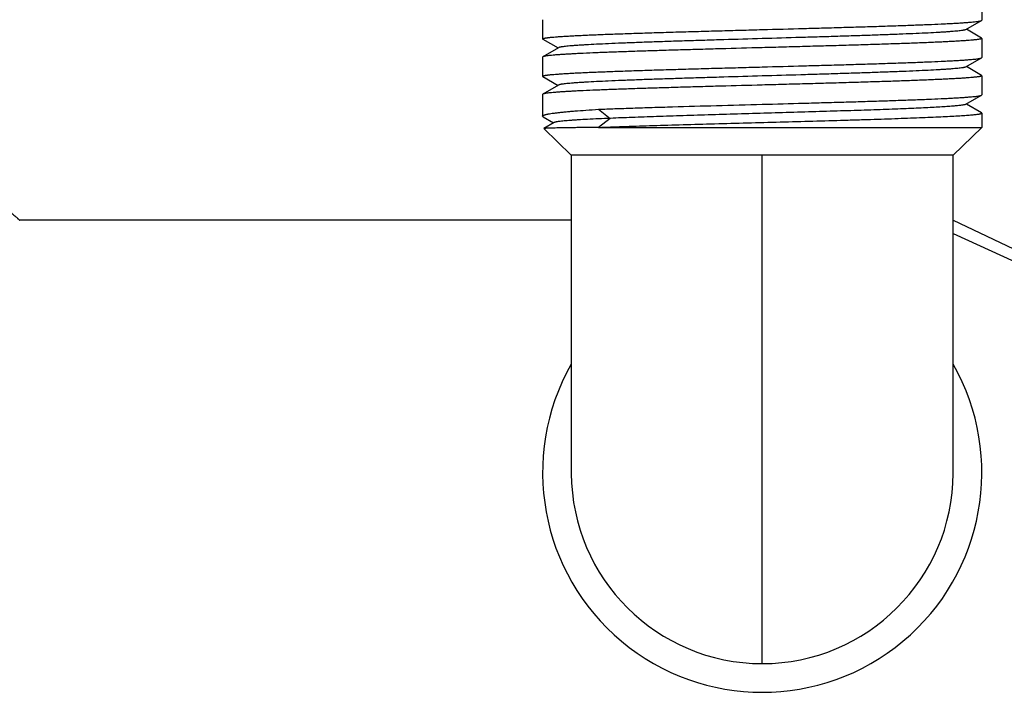
# Model space of a CAD drawing. Units: inches. Extents: x 0 to 11, y 0 to 8.5.
# Drawn here: x 5.4 to 6.3, y 5.2 to 5.8 of the extents above; entities that cross this region are included whole.
import ezdxf

# ---------------------------------------------------------------- set-up
doc = ezdxf.new("R2010")
doc.units = ezdxf.units.IN
doc.header["$LTSCALE"] = 0.605
doc.header["$MEASUREMENT"] = 0
doc.layers.get('0').update_dxf_attribs({"linetype": 'CONTINUOUS'})
doc.layers.add('DTM-AXIS', color=7, linetype='CONTINUOUS')

msp = doc.modelspace()

# ---------------------------------------------------------------- linework, layer by layer
at = {"color": 7, "linetype": 'Continuous'}
for p, q in [((6.29954, 5.81937), (6.29954, 5.801)), ((5.87954, 5.80152), (5.87954, 5.78315)), ((6.2843, 5.79205), (6.29931, 5.80073)), ((6.29931, 5.80073), (6.29954, 5.801)), ((6.29931, 5.78394), (6.28479, 5.79233)), ((5.87977, 5.78288), (5.87954, 5.78315)), ((5.87977, 5.78288), (5.8943, 5.77448)), ((6.29931, 5.78394), (6.29954, 5.78367)), ((6.29954, 5.78367), (6.29954, 5.7653)), ((5.89479, 5.77477), (5.87977, 5.76609)), ((5.87977, 5.76609), (5.87954, 5.76582)), ((5.87954, 5.76582), (5.87954, 5.74745)), ((6.2843, 5.75635), (6.29931, 5.76503)), ((6.29931, 5.76503), (6.29954, 5.7653)), ((6.29931, 5.74824), (6.28479, 5.75663)), ((5.87977, 5.74718), (5.87954, 5.74745)), ((5.87977, 5.74718), (5.8943, 5.73878)), ((6.29931, 5.74824), (6.29954, 5.74797)), ((6.29954, 5.74797), (6.29954, 5.7296)), ((5.89479, 5.73907), (5.87977, 5.73039)), ((5.87977, 5.73039), (5.87954, 5.73012)), ((5.87954, 5.73012), (5.87954, 5.70935)), ((6.2843, 5.72065), (6.29931, 5.72933)), ((6.29931, 5.72933), (6.29954, 5.7296)), ((6.29931, 5.71254), (6.28479, 5.72093)), ((5.88011, 5.70869), (5.89007, 5.70292)), ((6.29954, 5.71227), (6.29931, 5.71254)), ((6.29954, 5.71227), (6.29954, 5.69857)), ((5.88069, 5.69751), (5.88068, 5.69748)), ((5.88068, 5.69748), (5.90685, 5.67214)), ((5.89056, 5.7032), (5.88069, 5.69751)), ((5.93311, 5.69857), (6.29954, 5.69857)), ((6.29954, 5.69857), (6.27224, 5.67214)), ((5.90685, 5.67214), (5.90694, 5.41379)), ((6.08954, 5.67214), (5.90685, 5.67214)), ((6.27224, 5.67214), (6.08954, 5.67214)), ((6.2721, 5.36783), (6.27224, 5.67214)), ((5.90687, 5.60985), (5.3795, 5.60985)), ((5.90694, 5.41379), (5.90699, 5.36783))]:
    msp.add_line(p, q, dxfattribs=at)
at = {"color": 9, "linetype": 'Continuous'}
for p, q in [((5.93311, 5.7159), (5.94429, 5.70723)), ((5.94429, 5.70723), (5.93311, 5.69857)), ((6.08954, 5.18602), (6.08954, 5.67214)), ((6.27222, 5.60994), (6.52118, 5.49125))]:
    msp.add_line(p, q, dxfattribs=at)
at = {"color": 7, "linetype": 'Continuous'}
for radius, start, end in [(0.21, 150.43693, 29.56307), (0.18255, 180.23411, 359.76589)]:
    msp.add_arc((6.08954, 5.36857), radius, start, end, dxfattribs=at)
for points, knots in [([(6.08954, 5.79207), (6.1028, 5.79243), (6.12253, 5.79296), (6.14856, 5.79369), (6.16739, 5.79422), (6.18553, 5.79476), (6.20279, 5.7953), (6.21902, 5.79584), (6.23408, 5.79638), (6.24783, 5.79691), (6.25841, 5.79737), (6.26613, 5.79774), (6.27133, 5.79801), (6.27611, 5.79828), (6.28047, 5.79855), (6.2844, 5.79882), (6.28789, 5.79909), (6.29092, 5.79935), (6.29351, 5.79962), (6.29537, 5.79985), (6.29662, 5.80004), (6.29739, 5.80018), (6.29804, 5.80031), (6.29857, 5.80044), (6.29899, 5.80057), (6.29922, 5.80068), (6.29931, 5.80073)], [0, 0, 0, 0, 0.189371, 0.281909, 0.371888, 0.458506, 0.540968, 0.61853, 0.69049, 0.7562, 0.815063, 0.841759, 0.866548, 0.889377, 0.910195, 0.928953, 0.945611, 0.960136, 0.972495, 0.982663, 0.986922, 0.99063, 0.993787, 0.996396, 0.998462, 1, 1, 1, 1]), ([(5.87954, 5.78315), (5.87954, 5.78317), (5.87956, 5.78322), (5.87961, 5.78329), (5.87969, 5.78336), (5.8798, 5.78343), (5.87995, 5.7835), (5.88012, 5.78357), (5.88033, 5.78364), (5.88066, 5.78374), (5.88116, 5.78386), (5.88186, 5.78399), (5.88268, 5.78413), (5.88362, 5.78427), (5.88469, 5.78441), (5.88588, 5.78455), (5.88719, 5.78469), (5.88918, 5.78488), (5.89198, 5.78512), (5.89568, 5.78539), (5.89986, 5.78567), (5.90449, 5.78595), (5.90956, 5.78622), (5.91507, 5.7865), (5.921, 5.78678), (5.92971, 5.78716), (5.94153, 5.78763), (5.95675, 5.78819), (5.97325, 5.78874), (5.99087, 5.7893), (6.00944, 5.78985), (6.02878, 5.7904), (6.04871, 5.79096), (6.06903, 5.79151), (6.08268, 5.79188), (6.08954, 5.79207)], [0, 0, 0, 0, 0.00034, 0.00074, 0.001241, 0.001862, 0.002615, 0.003504, 0.004535, 0.005709, 0.00849, 0.011853, 0.0158, 0.020332, 0.025447, 0.031145, 0.037423, 0.044278, 0.059701, 0.077379, 0.097273, 0.119337, 0.143517, 0.169755, 0.197993, 0.228158, 0.293982, 0.366597, 0.445306, 0.529352, 0.617931, 0.71018, 0.805221, 0.902169, 1, 1, 1, 1]), ([(6.2843, 5.79205), (6.2842, 5.792), (6.28398, 5.7919), (6.28358, 5.79176), (6.28307, 5.79163), (6.28245, 5.7915), (6.28172, 5.79136), (6.28054, 5.79117), (6.27879, 5.79094), (6.27637, 5.79068), (6.27353, 5.79041), (6.27028, 5.79014), (6.26662, 5.78987), (6.26255, 5.78961), (6.25637, 5.78923), (6.24771, 5.78877), (6.23627, 5.78824), (6.22351, 5.7877), (6.20953, 5.78717), (6.19448, 5.78663), (6.17848, 5.7861), (6.16167, 5.78556), (6.14422, 5.78502), (6.1201, 5.7843), (6.08954, 5.78341), (6.05898, 5.78252), (6.03487, 5.7818), (6.01741, 5.78126), (6.00061, 5.78072), (5.98461, 5.78019), (5.96955, 5.77965), (5.95558, 5.77911), (5.94282, 5.77858), (5.93138, 5.77805), (5.92272, 5.77759), (5.91653, 5.77721), (5.91247, 5.77694), (5.90881, 5.77668), (5.90555, 5.77641), (5.90271, 5.77614), (5.90029, 5.77588), (5.89855, 5.77564), (5.89736, 5.77546), (5.89664, 5.77532), (5.89602, 5.77519), (5.89551, 5.77506), (5.89511, 5.77492), (5.89488, 5.77482), (5.89479, 5.77477)], [0, 0, 0, 0, 0.000817, 0.001895, 0.003241, 0.00486, 0.006752, 0.008918, 0.014071, 0.020312, 0.027628, 0.036005, 0.045426, 0.05587, 0.067312, 0.093094, 0.122539, 0.155386, 0.191337, 0.230071, 0.271237, 0.314464, 0.359365, 0.405533, 0.5, 0.594467, 0.640636, 0.685536, 0.728764, 0.76993, 0.808663, 0.844614, 0.87746, 0.906907, 0.932687, 0.944131, 0.954575, 0.963995, 0.972372, 0.979689, 0.98593, 0.991082, 0.993248, 0.99514, 0.99676, 0.998107, 0.999184, 1, 1, 1, 1]), ([(6.29954, 5.78367), (6.29954, 5.78365), (6.29953, 5.7836), (6.29948, 5.78353), (6.2994, 5.78346), (6.29928, 5.78339), (6.29914, 5.78332), (6.29897, 5.78325), (6.29876, 5.78318), (6.29842, 5.78308), (6.29792, 5.78296), (6.29723, 5.78283), (6.29641, 5.78269), (6.29547, 5.78255), (6.2944, 5.78241), (6.29321, 5.78227), (6.2919, 5.78213), (6.2899, 5.78194), (6.28711, 5.7817), (6.2834, 5.78143), (6.27923, 5.78115), (6.2746, 5.78087), (6.26952, 5.7806), (6.26401, 5.78032), (6.25808, 5.78004), (6.24938, 5.77966), (6.23756, 5.77918), (6.22234, 5.77863), (6.20584, 5.77808), (6.18822, 5.77752), (6.16965, 5.77697), (6.15031, 5.77641), (6.13038, 5.77586), (6.11006, 5.7753), (6.0964, 5.77494), (6.08954, 5.77475)], [0, 0, 0, 0, 0.00034, 0.000741, 0.001242, 0.001864, 0.002617, 0.003507, 0.004538, 0.005711, 0.00849, 0.011852, 0.015799, 0.020332, 0.025449, 0.031147, 0.037424, 0.044278, 0.0597, 0.07738, 0.097274, 0.119337, 0.143519, 0.169759, 0.197995, 0.228161, 0.293986, 0.366603, 0.445312, 0.529359, 0.617937, 0.710185, 0.805221, 0.902163, 1, 1, 1, 1]), ([(6.08954, 5.77475), (6.07629, 5.77439), (6.05656, 5.77386), (6.03053, 5.77313), (6.01169, 5.7726), (5.99356, 5.77206), (5.9763, 5.77152), (5.96007, 5.77098), (5.94501, 5.77044), (5.93125, 5.76991), (5.92067, 5.76945), (5.91296, 5.76908), (5.90776, 5.76881), (5.90298, 5.76854), (5.89861, 5.76827), (5.89469, 5.768), (5.8912, 5.76773), (5.88816, 5.76747), (5.88558, 5.7672), (5.88372, 5.76697), (5.88246, 5.76678), (5.8817, 5.76664), (5.88105, 5.76651), (5.88051, 5.76638), (5.8801, 5.76625), (5.87987, 5.76614), (5.87977, 5.76609)], [0, 0, 0, 0, 0.189373, 0.281907, 0.371886, 0.458503, 0.540965, 0.618528, 0.69049, 0.756198, 0.815062, 0.841757, 0.866547, 0.889378, 0.910194, 0.928953, 0.945613, 0.960137, 0.972494, 0.982665, 0.986925, 0.990632, 0.993788, 0.996395, 0.998461, 1, 1, 1, 1]), ([(6.08954, 5.75637), (6.1028, 5.75673), (6.12253, 5.75726), (6.14856, 5.75799), (6.16739, 5.75852), (6.18552, 5.75906), (6.20279, 5.7596), (6.21902, 5.76014), (6.23408, 5.76068), (6.24783, 5.76121), (6.25841, 5.76167), (6.26613, 5.76204), (6.27133, 5.76231), (6.27611, 5.76258), (6.28047, 5.76285), (6.2844, 5.76312), (6.28789, 5.76339), (6.29092, 5.76365), (6.29351, 5.76392), (6.29537, 5.76415), (6.29662, 5.76434), (6.29739, 5.76448), (6.29804, 5.76461), (6.29857, 5.76474), (6.29899, 5.76487), (6.29922, 5.76498), (6.29931, 5.76503)], [0, 0, 0, 0, 0.189369, 0.281906, 0.371884, 0.458502, 0.540964, 0.618526, 0.690487, 0.756197, 0.815061, 0.841758, 0.866547, 0.889376, 0.910195, 0.928953, 0.945611, 0.960136, 0.972495, 0.982663, 0.986922, 0.99063, 0.993787, 0.996396, 0.998462, 1, 1, 1, 1]), ([(5.87954, 5.74745), (5.87954, 5.74747), (5.87956, 5.74752), (5.87961, 5.74759), (5.87969, 5.74766), (5.8798, 5.74773), (5.87995, 5.7478), (5.88012, 5.74787), (5.88033, 5.74794), (5.88066, 5.74804), (5.88116, 5.74816), (5.88186, 5.74829), (5.88268, 5.74843), (5.88362, 5.74857), (5.88469, 5.74871), (5.88588, 5.74885), (5.88719, 5.74899), (5.88918, 5.74918), (5.89198, 5.74942), (5.89568, 5.74969), (5.89986, 5.74997), (5.90449, 5.75025), (5.90956, 5.75052), (5.91507, 5.7508), (5.921, 5.75108), (5.92971, 5.75146), (5.94153, 5.75193), (5.95675, 5.75249), (5.97325, 5.75304), (5.99087, 5.7536), (6.00944, 5.75415), (6.02878, 5.7547), (6.04871, 5.75526), (6.06903, 5.75581), (6.08268, 5.75618), (6.08954, 5.75637)], [0, 0, 0, 0, 0.00034, 0.00074, 0.001241, 0.001862, 0.002615, 0.003505, 0.004535, 0.005709, 0.00849, 0.011853, 0.0158, 0.020332, 0.025448, 0.031145, 0.037423, 0.044278, 0.059701, 0.077379, 0.097273, 0.119338, 0.143518, 0.169756, 0.197994, 0.228159, 0.293982, 0.366597, 0.445305, 0.529351, 0.617931, 0.710179, 0.805221, 0.902169, 1, 1, 1, 1]), ([(6.2843, 5.75635), (6.2842, 5.7563), (6.28398, 5.7562), (6.28358, 5.75606), (6.28307, 5.75593), (6.28245, 5.7558), (6.28172, 5.75566), (6.28054, 5.75547), (6.27879, 5.75524), (6.27637, 5.75498), (6.27353, 5.75471), (6.27028, 5.75444), (6.26662, 5.75417), (6.26255, 5.75391), (6.25637, 5.75353), (6.24771, 5.75307), (6.23627, 5.75254), (6.22351, 5.752), (6.20953, 5.75147), (6.19448, 5.75093), (6.17848, 5.7504), (6.16167, 5.74986), (6.14422, 5.74932), (6.1201, 5.7486), (6.08954, 5.74771), (6.05898, 5.74682), (6.03487, 5.7461), (6.01741, 5.74556), (6.00061, 5.74502), (5.98461, 5.74449), (5.96955, 5.74395), (5.95558, 5.74341), (5.94282, 5.74288), (5.93138, 5.74235), (5.92272, 5.74189), (5.91653, 5.74151), (5.91247, 5.74124), (5.90881, 5.74098), (5.90555, 5.74071), (5.90271, 5.74044), (5.90029, 5.74018), (5.89855, 5.73994), (5.89736, 5.73976), (5.89664, 5.73962), (5.89602, 5.73949), (5.89551, 5.73936), (5.89511, 5.73922), (5.89488, 5.73912), (5.89479, 5.73907)], [0, 0, 0, 0, 0.000816, 0.001893, 0.00324, 0.004858, 0.006751, 0.008918, 0.014071, 0.02031, 0.027627, 0.036005, 0.045425, 0.055868, 0.067312, 0.093093, 0.122539, 0.155385, 0.191337, 0.23007, 0.271236, 0.314464, 0.359364, 0.405533, 0.5, 0.594467, 0.640635, 0.685536, 0.728764, 0.76993, 0.808663, 0.844615, 0.877461, 0.906907, 0.932688, 0.944131, 0.954574, 0.963995, 0.972373, 0.979689, 0.985929, 0.991082, 0.993249, 0.995141, 0.99676, 0.998106, 0.999184, 1, 1, 1, 1]), ([(6.29954, 5.74797), (6.29954, 5.74795), (6.29953, 5.7479), (6.29948, 5.74783), (6.2994, 5.74776), (6.29928, 5.74769), (6.29914, 5.74762), (6.29897, 5.74755), (6.29876, 5.74748), (6.29842, 5.74738), (6.29792, 5.74726), (6.29723, 5.74713), (6.29641, 5.74699), (6.29547, 5.74685), (6.2944, 5.74671), (6.29321, 5.74657), (6.2919, 5.74643), (6.2899, 5.74624), (6.28711, 5.746), (6.2834, 5.74573), (6.27923, 5.74545), (6.2746, 5.74517), (6.26952, 5.7449), (6.26401, 5.74462), (6.25808, 5.74434), (6.24938, 5.74396), (6.23756, 5.74348), (6.22234, 5.74293), (6.20584, 5.74238), (6.18822, 5.74182), (6.16965, 5.74127), (6.15031, 5.74071), (6.13038, 5.74016), (6.11006, 5.7396), (6.0964, 5.73924), (6.08954, 5.73905)], [0, 0, 0, 0, 0.00034, 0.000741, 0.001242, 0.001864, 0.002617, 0.003507, 0.004538, 0.005711, 0.00849, 0.011852, 0.015799, 0.020332, 0.025449, 0.031147, 0.037424, 0.044278, 0.0597, 0.07738, 0.097274, 0.119337, 0.143519, 0.169759, 0.197995, 0.228161, 0.293986, 0.366603, 0.445312, 0.529359, 0.617937, 0.710185, 0.805221, 0.902163, 1, 1, 1, 1]), ([(6.08954, 5.73905), (6.07629, 5.73869), (6.05656, 5.73816), (6.03053, 5.73743), (6.01169, 5.7369), (5.99356, 5.73636), (5.9763, 5.73582), (5.96007, 5.73528), (5.94501, 5.73474), (5.93125, 5.73421), (5.92067, 5.73375), (5.91296, 5.73338), (5.90776, 5.73311), (5.90298, 5.73284), (5.89861, 5.73257), (5.89469, 5.7323), (5.8912, 5.73203), (5.88816, 5.73177), (5.88558, 5.7315), (5.88372, 5.73127), (5.88246, 5.73108), (5.8817, 5.73094), (5.88105, 5.73081), (5.88051, 5.73068), (5.8801, 5.73055), (5.87987, 5.73044), (5.87977, 5.73039)], [0, 0, 0, 0, 0.189373, 0.281907, 0.371886, 0.458503, 0.540965, 0.618528, 0.69049, 0.756198, 0.815062, 0.841757, 0.866547, 0.889378, 0.910194, 0.928953, 0.945613, 0.960137, 0.972494, 0.982665, 0.986925, 0.990632, 0.993788, 0.996395, 0.998461, 1, 1, 1, 1]), ([(6.08954, 5.72067), (6.1028, 5.72103), (6.12253, 5.72156), (6.14856, 5.72229), (6.16739, 5.72282), (6.18552, 5.72336), (6.20279, 5.7239), (6.21902, 5.72444), (6.23408, 5.72498), (6.24783, 5.72551), (6.25841, 5.72597), (6.26613, 5.72634), (6.27133, 5.72661), (6.27611, 5.72688), (6.28047, 5.72715), (6.2844, 5.72742), (6.28789, 5.72769), (6.29092, 5.72795), (6.29351, 5.72822), (6.29537, 5.72845), (6.29662, 5.72864), (6.29739, 5.72878), (6.29804, 5.72891), (6.29857, 5.72904), (6.29899, 5.72917), (6.29922, 5.72928), (6.29931, 5.72933)], [0, 0, 0, 0, 0.189369, 0.281903, 0.37188, 0.458498, 0.54096, 0.618522, 0.690483, 0.756194, 0.815059, 0.841756, 0.866546, 0.889376, 0.910194, 0.928953, 0.945611, 0.960136, 0.972495, 0.982663, 0.986922, 0.99063, 0.993787, 0.996396, 0.998462, 1, 1, 1, 1]), ([(5.87954, 5.70935), (5.87954, 5.70938), (5.87955, 5.70946), (5.8796, 5.70956), (5.87967, 5.70966), (5.87981, 5.70981), (5.88006, 5.70999), (5.88045, 5.71019), (5.88094, 5.71039), (5.88154, 5.71059), (5.88225, 5.71079), (5.88307, 5.711), (5.88399, 5.7112), (5.88544, 5.71149), (5.88751, 5.71184), (5.89031, 5.71224), (5.89353, 5.71265), (5.89715, 5.71305), (5.90118, 5.71346), (5.9056, 5.71387), (5.91224, 5.71443), (5.92146, 5.71513), (5.92907, 5.71564), (5.93311, 5.7159)], [0, 0, 0, 0, 0.001899, 0.003928, 0.006192, 0.008771, 0.015055, 0.02304, 0.032841, 0.044514, 0.058088, 0.073579, 0.090996, 0.11034, 0.15481, 0.206937, 0.266627, 0.333776, 0.408264, 0.489946, 0.578665, 0.776526, 1, 1, 1, 1]), ([(5.93311, 5.7159), (5.9383, 5.71611), (5.94918, 5.71652), (5.96623, 5.71711), (5.98463, 5.7177), (6.01129, 5.71851), (6.04639, 5.7195), (6.07494, 5.72028), (6.08954, 5.72067)], [0, 0, 0, 0, 0.099443, 0.208823, 0.3269, 0.4524, 0.720045, 1, 1, 1, 1]), ([(6.2843, 5.72065), (6.28423, 5.72061), (6.28406, 5.72053), (6.28378, 5.72043), (6.28343, 5.72033), (6.28284, 5.72018), (6.28194, 5.72), (6.28065, 5.71979), (6.27911, 5.71958), (6.2773, 5.71938), (6.27525, 5.71917), (6.27294, 5.71896), (6.27038, 5.71875), (6.26648, 5.71846), (6.26101, 5.71811), (6.25375, 5.71769), (6.2456, 5.71727), (6.2366, 5.71686), (6.2268, 5.71644), (6.21625, 5.71602), (6.20502, 5.71561), (6.19315, 5.71519), (6.17627, 5.71462), (6.1541, 5.71392), (6.12657, 5.71309), (6.09823, 5.71226), (6.0697, 5.71143), (6.04161, 5.7106), (6.01456, 5.70978), (5.98913, 5.70895), (5.96589, 5.70812), (5.95119, 5.70754), (5.94429, 5.70723)], [0, 0, 0, 0, 0.000701, 0.001581, 0.002645, 0.003896, 0.006963, 0.010785, 0.015364, 0.020695, 0.026773, 0.033589, 0.041136, 0.049404, 0.068059, 0.089453, 0.113473, 0.139988, 0.168856, 0.199919, 0.233009, 0.267947, 0.304543, 0.381906, 0.463418, 0.54731, 0.63176, 0.714935, 0.795029, 0.870302, 0.939127, 1, 1, 1, 1]), ([(5.88011, 5.70869), (5.88003, 5.70874), (5.87988, 5.70884), (5.87969, 5.709), (5.87957, 5.70917), (5.87954, 5.70929), (5.87954, 5.70935)], [0, 0, 0, 0, 0.329673, 0.597292, 0.813934, 1, 1, 1, 1]), ([(5.94429, 5.70723), (5.94047, 5.70707), (5.93324, 5.70675), (5.92304, 5.70625), (5.91534, 5.70582), (5.90984, 5.70547), (5.90624, 5.70522), (5.903, 5.70497), (5.90012, 5.70472), (5.8976, 5.70447), (5.89546, 5.70423), (5.89391, 5.70401), (5.89286, 5.70384), (5.89222, 5.70371), (5.89166, 5.70359), (5.89121, 5.70347), (5.89085, 5.70334), (5.89064, 5.70325), (5.89056, 5.7032)], [0, 0, 0, 0, 0.212416, 0.402299, 0.567987, 0.641386, 0.708309, 0.768641, 0.822282, 0.869132, 0.909112, 0.94218, 0.956116, 0.968318, 0.978788, 0.987538, 0.994592, 1, 1, 1, 1]), ([(5.93311, 5.69857), (5.94071, 5.69888), (5.95693, 5.69948), (5.98257, 5.70033), (6.01063, 5.70117), (6.04049, 5.70202), (6.07145, 5.70286), (6.10283, 5.70371), (6.13391, 5.70455), (6.15929, 5.70527), (6.17893, 5.70585), (6.19294, 5.70627), (6.20638, 5.7067), (6.21914, 5.70712), (6.23118, 5.70755), (6.24241, 5.70798), (6.25277, 5.7084), (6.2622, 5.70883), (6.27066, 5.70925), (6.27809, 5.70967), (6.28445, 5.71009), (6.28906, 5.71046), (6.29219, 5.71076), (6.29411, 5.71097), (6.29552, 5.71116), (6.29651, 5.71131), (6.29714, 5.71141), (6.2977, 5.71152), (6.29818, 5.71162), (6.29859, 5.71173), (6.29893, 5.71183), (6.29919, 5.71194), (6.29936, 5.71203), (6.29946, 5.71211), (6.29951, 5.71216), (6.29954, 5.71222), (6.29954, 5.71226), (6.29954, 5.71227)], [0, 0, 0, 0, 0.062199, 0.132651, 0.209756, 0.291772, 0.376839, 0.463032, 0.548398, 0.631004, 0.670684, 0.708979, 0.745673, 0.780557, 0.813435, 0.844118, 0.872436, 0.898226, 0.921344, 0.94166, 0.95906, 0.973447, 0.979487, 0.984747, 0.989221, 0.991162, 0.992905, 0.994451, 0.995799, 0.996952, 0.99791, 0.998679, 0.999264, 0.999494, 0.999687, 0.999852, 1, 1, 1, 1]), ([(5.93311, 5.69857), (5.92922, 5.69853), (5.92355, 5.69847), (5.91621, 5.69838), (5.91121, 5.69831), (5.90656, 5.69824), (5.90228, 5.69818), (5.89836, 5.69811), (5.89483, 5.69804), (5.89167, 5.69798), (5.88891, 5.69791), (5.88686, 5.69786), (5.88542, 5.69781), (5.88449, 5.69778), (5.88366, 5.69774), (5.88293, 5.69771), (5.8823, 5.69768), (5.88178, 5.69764), (5.88141, 5.69761), (5.88117, 5.69759), (5.88102, 5.69757), (5.8809, 5.69756), (5.88081, 5.69754), (5.88074, 5.69753), (5.8807, 5.69751), (5.88069, 5.69751)], [0, 0, 0, 0, 0.222539, 0.324503, 0.419925, 0.508596, 0.590359, 0.66506, 0.732548, 0.792696, 0.845388, 0.890508, 0.910196, 0.927958, 0.943786, 0.957674, 0.969615, 0.979602, 0.987629, 0.990908, 0.993696, 0.995996, 0.997809, 0.99914, 1, 1, 1, 1])]:
    msp.add_open_spline(points, degree=3, knots=knots, dxfattribs=at)
at = {"color": 9, "linetype": 'Continuous'}
msp.add_open_spline([(5.27175, 5.71421), (5.27794, 5.70709), (5.28737, 5.69677), (5.30014, 5.68355), (5.30946, 5.67419), (5.31856, 5.66529), (5.32738, 5.65687), (5.33583, 5.64895), (5.34383, 5.64157), (5.35129, 5.63479), (5.35712, 5.62956), (5.36143, 5.62571), (5.36437, 5.62311), (5.36708, 5.62071), (5.36956, 5.61853), (5.37179, 5.61657), (5.37376, 5.61485), (5.37523, 5.61357), (5.37627, 5.61267), (5.37693, 5.61209), (5.37752, 5.61157), (5.37804, 5.61113), (5.37847, 5.61075), (5.37883, 5.61044), (5.37908, 5.61022), (5.37924, 5.61008), (5.37933, 5.61), (5.37941, 5.60994), (5.37946, 5.60989), (5.37949, 5.60987), (5.3795, 5.60986), (5.3795, 5.60985)], degree=3, knots=[0, 0, 0, 0, 0.188491, 0.279289, 0.367366, 0.452329, 0.533723, 0.611084, 0.683816, 0.751179, 0.812412, 0.840457, 0.866624, 0.890794, 0.912845, 0.932659, 0.950123, 0.965124, 0.971665, 0.977548, 0.98276, 0.987296, 0.99115, 0.994317, 0.99679, 0.997766, 0.998566, 0.99919, 0.999637, 0.999908, 1, 1, 1, 1], dxfattribs=at)
at = {"layer": 'DTM-AXIS', "color": 7, "linetype": 'Continuous'}
for p, q in [((5.90687, 5.60985), (5.3795, 5.60985)), ((6.27222, 5.59699), (6.50978, 5.48839))]:
    msp.add_line(p, q, dxfattribs=at)

doc.saveas('drawing.dxf')
